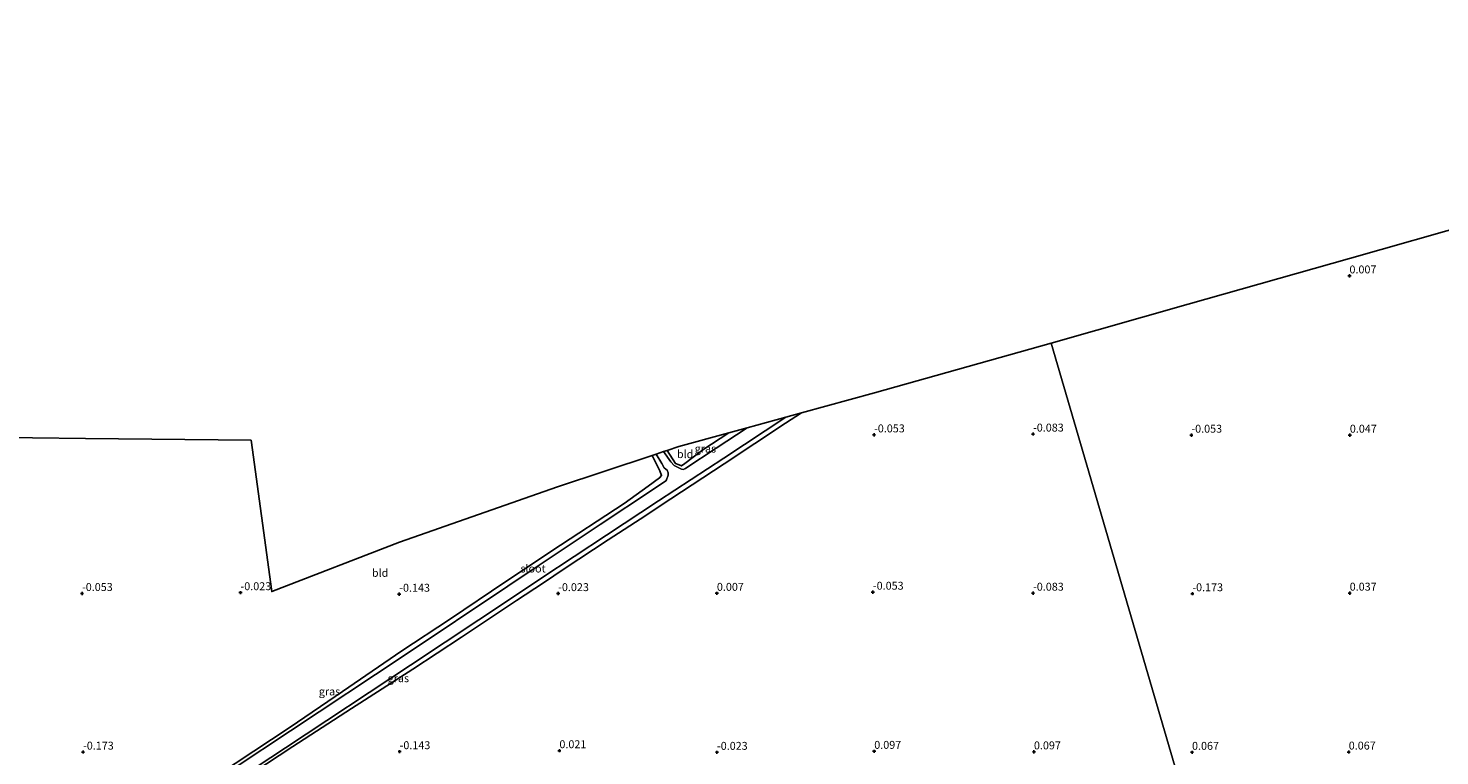
# Model space of a CAD drawing. Units: metres. Extents: x 39990 to 50010, y 406250 to 412503.
# Drawn here: x 40683 to 41128, y 410699 to 410928 of the extents above; entities that cross this region are included whole.
import ezdxf
from ezdxf.enums import TextEntityAlignment as Align

# ---------------------------------------------------------------- set-up
doc = ezdxf.new("R2010")
doc.units = ezdxf.units.M
doc.layers.get('0').update_dxf_attribs({"lineweight": 25})
for name, color, linetype in [('B-ME-GW-HOOGTEPUNT-S-B1', 10, 'Continuous'), ('B-ME-GW-INSTEEKWATERGANG-L-B1', 10, 'Continuous'), ('B-ME-KG-KADASTRAAL-OPNAMEDTMGRENS-L-B1', 10, 'Continuous')]:
    doc.layers.add(name, color=color, linetype=linetype)
for name, color, linetype, lineweight in [('B-ME-IE-GRASLAND-GV-B6', 93, 'Continuous', 18), ('B-ME-IE-GRONDWERKLIJN-GROND_INGERICHT-GV-B6', 253, 'Continuous', 18), ('B-ME-IE-HULPGEOMETRIE-L-B1', 53, 'Continuous', 18), ('B-ME-OG-WATER-GV-B6', 153, 'Continuous', 18)]:
    doc.layers.add(name, color=color, linetype=linetype, lineweight=lineweight)
doc.styles.add('NLCS-ISO', font='NLCS-ISO.TTF')

# ---------------------------------------------------------------- blocks, each defined once
blk = doc.blocks.new('hoogtepunt')
for p, q in [((-0.5, 0), (0.5, 0)), ((0, 0.5), (0, -0.5))]:
    blk.add_line(p, q)

msp = doc.modelspace()

# ---------------------------------------------------------------- linework, layer by layer
at = {"layer": 'B-ME-GW-INSTEEKWATERGANG-L-B1'}
for points in [[(40926.838, 410806.945, 0.072), (40921.706, 410803.659, 0.022), (40902.418, 410790.87, 0.076), (40882.183, 410777.599, -0.004), (40877.661, 410774.528, 0.036)], [(40903.849, 410800.639, -0.002), (40895.596, 410795.249, -0.002), (40889.9695, 410790.9801, -0.1583), (40888.8983, 410790.2149, -0.2888), (40888.1863, 410790.5259, -0.2738), (40886.9745, 410790.9557, -0.2783), (40884.357, 410795.073, 0.305)], [(40879.661, 410793.508, 0.032), (40880.9287, 410790.917, -0.0309), (40882.0757, 410788.66, -0.0719), (40882.619, 410787.178, -0.038), (40881.973, 410786.369, -0.031), (40878.344, 410783.789, 0.029), (40870.791, 410778.312, -0.101), (40847.97, 410763.333, -0.001), (40843.1192, 410760.1393, -0.007), (40833.357, 410753.712, -0.019), (40815.556, 410741.69, -0.014), (40800.5389, 410731.8, -0.0876), (40781.7979, 410718.911, -0.2066), (40765.255, 410707.668, -0.216)], [(40766.073, 410701.641, -0.405), (40784.6629, 410713.5514, -0.221), (40804.0239, 410725.9994, -0.061), (40819.403, 410736.098, -0.081), (40836.761, 410747.68, -0.184), (40845.2676, 410753.3113, -0.1215), (40851.861, 410757.676, -0.073), (40865.761, 410766.806, -0.006), (40877.661, 410774.528, 0.036)], [(40670.675, 410645.27, -0.331), (40724.64, 410680.895, -0.273), (40765.255, 410707.668, -0.216)], [(40766.073, 410701.641, -0.405), (40732.525, 410679.439, -0.273), (40684.577, 410647.501, -0.225), (40672.403, 410639.353, -0.297)]]:
    msp.add_polyline3d(points, dxfattribs=at)
at = {"layer": 'B-ME-IE-GRASLAND-GV-B6'}
for points in [[(40726.384, 410676.566, -1.092), (40763.8107, 410701.2117, -1.092), (40803.308, 410727.302, -1.092), (40835.78, 410748.832, -1.092), (40844.7966, 410754.8084, -1.092), (40865.148, 410768.298, -1.092), (40881.675, 410779.173, -1.092), (40902.21, 410792.66, -1.092), (40921.802, 410805.563, -1.092), (40926.838, 410806.945, 0.072), (40921.706, 410803.659, 0.022), (40902.418, 410790.87, 0.076), (40882.183, 410777.599, -0.004), (40877.661, 410774.528, 0.036), (40865.761, 410766.806, -0.006), (40851.861, 410757.676, -0.073), (40845.2676, 410753.3113, -0.1215), (40836.761, 410747.68, -0.184), (40819.403, 410736.098, -0.081), (40804.0239, 410725.9994, -0.061), (40784.6629, 410713.5514, -0.221), (40766.073, 410701.641, -0.405), (40732.525, 410679.439, -0.273)], [(40883.235, 410794.699, -1.092), (40884.357, 410795.073, 0.305), (40886.9745, 410790.9557, -0.2783), (40888.1863, 410790.5259, -0.2738), (40888.8983, 410790.2149, -0.2888), (40889.9695, 410790.9801, -0.1583), (40895.596, 410795.249, -0.002), (40903.849, 410800.639, -0.002), (40909.616, 410802.221, -1.092), (40899.848, 410795.811, -1.092), (40890.269, 410789.461, -1.092), (40889.945, 410789.238, -1.092), (40889.427, 410789.062, -1.092), (40888.846, 410789.101, -1.092), (40886.579, 410790.308, -1.092), (40885.475, 410791.438, -1.092), (40883.235, 410794.699, -1.092)], [(40724.64, 410680.895, -0.273), (40765.255, 410707.668, -0.216), (40781.7979, 410718.911, -0.2066), (40800.5389, 410731.8, -0.0876), (40815.556, 410741.69, -0.014), (40833.357, 410753.712, -0.019), (40843.1192, 410760.1393, -0.007), (40847.97, 410763.333, -0.001), (40870.791, 410778.312, -0.101), (40878.344, 410783.789, 0.029), (40881.973, 410786.369, -0.031), (40882.619, 410787.178, -0.038), (40882.0757, 410788.66, -0.0719), (40880.9287, 410790.917, -0.0309), (40879.661, 410793.508, 0.032), (40880.874, 410793.912, -1.092), (40882.6645, 410790.8966, -1.092), (40883.3691, 410789.5962, -1.092), (40883.9707, 410789.1621, -1.092), (40884.405, 410788.878, -1.092), (40884.638, 410787.987, -1.092), (40884.719, 410787.26, -1.092), (40884.171, 410785.755, -1.092), (40883.93, 410785.426, -1.092), (40879.756, 410782.585, -1.092), (40863.194, 410771.648, -1.092), (40843.6031, 410758.6015, -1.09), (40834.001, 410752.207, -1.089), (40801.264, 410730.341, -1.089), (40765.405, 410706.56, -1.092), (40729.819, 410682.951, -1.092)]]:
    msp.add_polyline3d(points, dxfattribs=at)
at = {"layer": 'B-ME-IE-GRONDWERKLIJN-GROND_INGERICHT-GV-B6'}
for points in [[(41122.049, 410658.073, 0.41), (41100.372, 410651.709, 0.267), (41072.751, 410643.953, 0.16), (41060.745, 410640.661, -0.0083), (41005.641, 410828.975, 0.005), (41048.914, 410841.253, 0.12), (41099.843, 410855.702, 0.027), (41140.626, 410867.246, -0.012)], [(40732.525, 410679.439, -0.273), (40766.073, 410701.641, -0.405), (40784.6629, 410713.5514, -0.221), (40804.0239, 410725.9994, -0.061), (40819.403, 410736.098, -0.081), (40836.761, 410747.68, -0.184), (40845.2676, 410753.3113, -0.1215), (40851.861, 410757.676, -0.073), (40865.761, 410766.806, -0.006), (40877.661, 410774.528, 0.036), (40882.183, 410777.599, -0.004), (40902.418, 410790.87, 0.076), (40921.706, 410803.659, 0.022), (40926.838, 410806.945, 0.072), (40949.813, 410813.247, 0.097), (41005.641, 410828.975, 0.005), (41060.745, 410640.661, -0.0083)], [(40670.675, 410645.27, -0.331), (40625.537, 410799.696, 0.315), (40650.338, 410799.42, 0.36), (40700.581, 410798.862, 0.14), (40752.949, 410798.28, 0.087), (40759.441, 410750.476, 0.125), (40799.804, 410766.111, 0.045), (40849.734, 410783.541, 0.063), (40879.661, 410793.508, 0.032), (40880.9287, 410790.917, -0.0309), (40882.0757, 410788.66, -0.0719), (40882.619, 410787.178, -0.038), (40881.973, 410786.369, -0.031), (40878.344, 410783.789, 0.029), (40870.791, 410778.312, -0.101), (40847.97, 410763.333, -0.001), (40843.1192, 410760.1393, -0.007), (40833.357, 410753.712, -0.019), (40815.556, 410741.69, -0.014), (40800.5389, 410731.8, -0.0876), (40781.7979, 410718.911, -0.2066), (40765.255, 410707.668, -0.216), (40724.64, 410680.895, -0.273), (40670.675, 410645.27, -0.331)], [(40884.357, 410795.073, 0.305), (40888.096, 410796.318, 0.15), (40903.849, 410800.639, -0.002), (40895.596, 410795.249, -0.002), (40889.9695, 410790.9801, -0.1583), (40888.8983, 410790.2149, -0.2888), (40888.1863, 410790.5259, -0.2738), (40886.9745, 410790.9557, -0.2783), (40884.357, 410795.073, 0.305)]]:
    msp.add_polyline3d(points, dxfattribs=at)
at = {"layer": 'B-ME-IE-HULPGEOMETRIE-L-B1'}
msp.add_polyline3d([(41147.41, 410343.88, -0.97), (41081.254, 410570.432, -0.97), (41079.1688, 410577.5728, -0.2801), (41074.4877, 410593.6051, 4.1226), (41074.2538, 410594.405, 4.123), (41073.4871, 410597.0303, 4.342), (41073.2927, 410597.696, 4.342), (41072.933, 410598.928, 4.76), (41070.918, 410605.828, 6.774), (41070.384, 410607.655, 6.985), (41069.858, 410609.456, 6.724), (41065.532, 410624.271, 1.589), (41065.057, 410625.987, 1.589), (41063.574, 410630.972, 1.535), (41062.313, 410635.29, 1.009), (41061.881, 410636.77, 0.144), (41061.393, 410638.441, -0.859), (41061.233, 410638.99, -0.859), (41060.745, 410640.661, -0.0083), (41005.641, 410828.975, 0.005)], dxfattribs=at)
at = {"layer": 'B-ME-KG-KADASTRAAL-OPNAMEDTMGRENS-L-B1'}
for points in [[(41005.641, 410828.975, 0.005), (41048.914, 410841.253, 0.12), (41099.843, 410855.702, 0.027), (41140.626, 410867.246, -0.012), (41141.857, 410867.631, -1.071), (41142.972, 410867.961, -1.071), (41144.611, 410868.388, -0.041), (41146.346, 410868.888, 0.0345), (41148.081, 410869.388, 0.11), (41151.346, 410870.314, 0.11), (41154.233, 410871.133, 0.132), (41155.248, 410871.447, -1.005), (41159.8697, 410872.733, -1.0046), (41160.018, 410872.774, -0.783), (41161.084, 410873.077, -0.02), (41205.369, 410885.604, 0.147), (41263.558, 410901.627, 0.225), (41290.484, 410909.042, 0.262), (41321.846, 410917.678, 0.132), (41322.901, 410917.969, -1.005), (41323.831, 410918.225, -1.005), (41325.201, 410918.602, 0.285), (41360.586, 410928.346, 0.44)], [(41005.641, 410828.975, 0.005), (40949.813, 410813.247, 0.097), (40926.838, 410806.945, 0.072), (40921.802, 410805.563, -1.092), (40909.616, 410802.221, -1.092), (40903.849, 410800.639, -0.002), (40888.096, 410796.318, 0.15), (40884.357, 410795.073, 0.305), (40883.235, 410794.699, -1.092), (40880.874, 410793.912, -1.092), (40879.661, 410793.508, 0.032), (40849.734, 410783.541, 0.063), (40799.804, 410766.111, 0.045), (40759.441, 410750.476, 0.125), (40752.949, 410798.28, 0.087), (40700.581, 410798.862, 0.14), (40650.338, 410799.42, 0.36), (40625.537, 410799.696, 0.315)]]:
    msp.add_polyline3d(points, dxfattribs=at)
at = {"layer": 'B-ME-OG-WATER-GV-B6'}
for points in [[(40883.235, 410794.699, -1.092), (40885.475, 410791.438, -1.092), (40886.579, 410790.308, -1.092), (40888.846, 410789.101, -1.092), (40889.427, 410789.062, -1.092), (40889.945, 410789.238, -1.092), (40890.269, 410789.461, -1.092), (40899.848, 410795.811, -1.092), (40909.616, 410802.221, -1.092), (40921.802, 410805.563, -1.092), (40902.21, 410792.66, -1.092), (40881.675, 410779.173, -1.092), (40865.148, 410768.298, -1.092), (40844.7966, 410754.8084, -1.092), (40835.78, 410748.832, -1.092), (40803.308, 410727.302, -1.092), (40763.8107, 410701.2117, -1.092), (40726.384, 410676.566, -1.092), (40691.529, 410653.255, -1.092), (40672.065, 410640.51, -1.094)], [(40682.395, 410651.462, -1.092), (40729.819, 410682.951, -1.092), (40765.405, 410706.56, -1.092), (40801.264, 410730.341, -1.089), (40834.001, 410752.207, -1.089), (40843.6031, 410758.6015, -1.09), (40863.194, 410771.648, -1.092), (40879.756, 410782.585, -1.092), (40883.93, 410785.426, -1.092), (40884.171, 410785.755, -1.092), (40884.719, 410787.26, -1.092), (40884.638, 410787.987, -1.092), (40884.405, 410788.878, -1.092), (40883.9707, 410789.1621, -1.092), (40883.3691, 410789.5962, -1.092), (40882.6645, 410790.8966, -1.092), (40880.874, 410793.912, -1.092), (40883.235, 410794.699, -1.092)]]:
    msp.add_polyline3d(points, dxfattribs=at)

# ---------------------------------------------------------------- block references
at = {"layer": 'B-ME-GW-HOOGTEPUNT-S-B1', "rotation": 90}
for p in [(41099.868, 410850.165, 0.0067), (41099.868, 410850.165, 0.0067), (40949.712, 410799.979, -0.0533), (40949.712, 410799.979, -0.0533), (40999.923, 410800.239, -0.0833), (40999.923, 410800.239, -0.0833), (41049.947, 410799.885, -0.0533), (41049.947, 410799.885, -0.0533), (41099.994, 410799.889, 0.047), (41099.994, 410799.889, 0.047), (40699.529, 410749.917, -0.0533), (40699.529, 410749.917, -0.0533), (40749.59, 410750.159, -0.0233), (40749.59, 410750.159, -0.0233), (40799.733, 410749.673, -0.1433), (40799.733, 410749.673, -0.1433), (40849.931, 410749.867, -0.0233), (40849.931, 410749.867, -0.0233), (40900.069, 410749.96, 0.0067), (40900.069, 410749.96, 0.0067), (40949.347, 410750.312, -0.0533), (40949.347, 410750.312, -0.0533), (40999.93, 410750.006, -0.0833), (40999.93, 410750.006, -0.0833), (41050.247, 410749.821, -0.1733), (41050.247, 410749.821, -0.1733), (41099.947, 410750.012, 0.0367), (41099.947, 410750.012, 0.0367), (40699.857, 410699.828, -0.1733), (40699.857, 410699.828, -0.1733), (40799.848, 410699.963, -0.1433), (40799.848, 410699.963, -0.1433), (40850.322, 410700.272, 0.021), (40850.322, 410700.272, 0.021), (40900.093, 410699.758, -0.0233), (40900.093, 410699.758, -0.0233), (40949.771, 410700.07, 0.0967), (40949.771, 410700.07, 0.0967), (41000.21, 410699.904, 0.0967), (41000.21, 410699.904, 0.0967), (41050.147, 410699.768, 0.0667), (41050.147, 410699.768, 0.0667), (41099.642, 410699.845, 0.0667), (41099.642, 410699.845, 0.0667)]:
    msp.add_blockref('hoogtepunt', p, dxfattribs=at)

# ---------------------------------------------------------------- texts
at = {"layer": 'B-ME-GW-HOOGTEPUNT-S-B1', "ltscale": 0.2, "style": 'NLCS-ISO'}
for s, p in [('0.007', (41099.868, 410850.165, 0.0067)), ('0.007', (41099.868, 410850.165, 0.0067)), ('-0.053', (40949.712, 410799.979, -0.0533)), ('-0.053', (40949.712, 410799.979, -0.0533)), ('-0.083', (40999.923, 410800.239, -0.0833)), ('-0.083', (40999.923, 410800.239, -0.0833)), ('-0.053', (41049.947, 410799.885, -0.0533)), ('-0.053', (41049.947, 410799.885, -0.0533)), ('0.047', (41099.994, 410799.889, 0.047)), ('0.047', (41099.994, 410799.889, 0.047)), ('-0.023', (40749.59, 410750.159, -0.0233)), ('-0.023', (40749.59, 410750.159, -0.0233)), ('-0.053', (40949.347, 410750.312, -0.0533)), ('-0.053', (40949.347, 410750.312, -0.0533)), ('-0.053', (40699.529, 410749.917, -0.0533)), ('-0.053', (40699.529, 410749.917, -0.0533)), ('-0.143', (40799.733, 410749.673, -0.1433)), ('-0.143', (40799.733, 410749.673, -0.1433)), ('-0.023', (40849.931, 410749.867, -0.0233)), ('-0.023', (40849.931, 410749.867, -0.0233)), ('0.007', (40900.069, 410749.96, 0.0067)), ('0.007', (40900.069, 410749.96, 0.0067)), ('-0.083', (40999.93, 410750.006, -0.0833)), ('-0.083', (40999.93, 410750.006, -0.0833)), ('-0.173', (41050.247, 410749.821, -0.1733)), ('-0.173', (41050.247, 410749.821, -0.1733)), ('0.037', (41099.947, 410750.012, 0.0367)), ('0.037', (41099.947, 410750.012, 0.0367)), ('-0.173', (40699.857, 410699.828, -0.1733)), ('-0.173', (40699.857, 410699.828, -0.1733)), ('-0.143', (40799.848, 410699.963, -0.1433)), ('-0.143', (40799.848, 410699.963, -0.1433)), ('0.021', (40850.322, 410700.272, 0.021)), ('0.021', (40850.322, 410700.272, 0.021)), ('-0.023', (40900.093, 410699.758, -0.0233)), ('-0.023', (40900.093, 410699.758, -0.0233)), ('0.097', (40949.771, 410700.07, 0.0967)), ('0.097', (40949.771, 410700.07, 0.0967)), ('0.097', (41000.21, 410699.904, 0.0967)), ('0.097', (41000.21, 410699.904, 0.0967)), ('0.067', (41050.147, 410699.768, 0.0667)), ('0.067', (41050.147, 410699.768, 0.0667)), ('0.067', (41099.642, 410699.845, 0.0667)), ('0.067', (41099.642, 410699.845, 0.0667))]:
    msp.add_text(s, height=2.5, dxfattribs=at).set_placement(p, align=Align.BOTTOM_LEFT)
at = {"layer": 'B-ME-IE-GRASLAND-GV-B6', "ltscale": 0.2, "style": 'NLCS-ISO'}
for p in [(40896.4255, 410795.6415), (40799.4515, 410723.149), (40777.697, 410718.9695)]:
    msp.add_text('gras', height=2.5, dxfattribs=at).set_placement(p, align=Align.MIDDLE_CENTER)
at = {"layer": 'B-ME-IE-GRONDWERKLIJN-GROND_INGERICHT-GV-B6', "ltscale": 0.2, "style": 'NLCS-ISO'}
for p in [(40890.0315, 410793.8921), (40793.6817, 410756.4086)]:
    msp.add_text('bld', height=2.5, dxfattribs=at).set_placement(p, align=Align.MIDDLE_CENTER)
at = {"layer": 'B-ME-OG-WATER-GV-B6', "ltscale": 0.2, "style": 'NLCS-ISO'}
msp.add_text('sloot', height=2.5, dxfattribs=at).set_placement((40842.0051, 410757.7813), align=Align.MIDDLE_CENTER)

doc.saveas('drawing.dxf')
